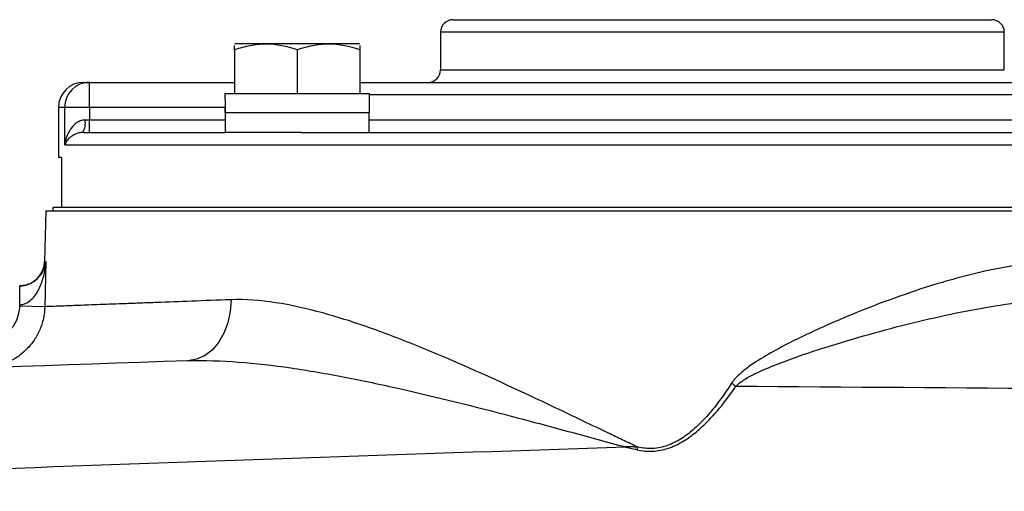
# Model space of a CAD drawing. Units: inches. Extents: x -11.3 to 40.2, y -8.3 to 19.3.
# Drawn here: x 23.3 to 26.4, y 17.8 to 19.3 of the extents above; entities that cross this region are included whole.
import ezdxf

# ---------------------------------------------------------------- set-up
doc = ezdxf.new("R2010")
doc.units = ezdxf.units.IN
doc.header["$MEASUREMENT"] = 0

msp = doc.modelspace()

# ---------------------------------------------------------------- linework, layer by layer
at = {"color": 7, "linetype": 'Continuous', "lineweight": 25}
for p, q in [((24.6621, 19.3288), (25.5085, 19.3288)), ((25.5085, 19.3288), (26.355, 19.3288)), ((24.6227, 19.2894), (24.6227, 19.1713)), ((25.5085, 19.2894), (24.6227, 19.2894)), ((26.3944, 19.2894), (25.5085, 19.2894)), ((26.3944, 19.1713), (26.3944, 19.2894)), ((23.9794, 19.254), (23.9754, 19.2517)), ((23.9794, 19.254), (24.3652, 19.254)), ((24.3691, 19.2517), (24.3652, 19.254)), ((23.9754, 19.2341), (23.9754, 19.0965)), ((24.1723, 19.2341), (24.1723, 19.0965)), ((24.3691, 19.2341), (24.3691, 19.0965)), ((24.6227, 19.1713), (25.5085, 19.1713)), ((25.5085, 19.1713), (26.3944, 19.1713)), ((23.5007, 19.1319), (23.5197, 19.1319)), ((23.5197, 19.0532), (23.5197, 19.1319)), ((23.5197, 19.1319), (23.9754, 19.1319)), ((24.3691, 19.1319), (26.6479, 19.1319)), ((23.9452, 19.0965), (24.3996, 19.0965)), ((24.3996, 19.0374), (24.3996, 19.0965)), ((26.6185, 19.0926), (24.3996, 19.0926)), ((23.4219, 19.0532), (23.4219, 18.8957)), ((23.4417, 19.0532), (23.4219, 19.0532)), ((23.4417, 18.9351), (23.4417, 19.0532)), ((23.5197, 19.0532), (23.4417, 19.0532)), ((23.5197, 19.0532), (23.5197, 19.0138)), ((23.9454, 19.0532), (23.5197, 19.0532)), ((23.9459, 19.0374), (23.9459, 18.9744)), ((23.946, 19.0374), (23.9459, 19.0374)), ((23.946, 19.0374), (24.3996, 19.0374)), ((24.3986, 18.9744), (24.3986, 19.0374)), ((23.506, 19.0138), (23.5197, 19.0138)), ((23.5197, 18.9744), (23.5197, 19.0138)), ((23.5197, 19.0138), (23.9459, 19.0138)), ((24.3986, 19.0138), (26.6184, 19.0138)), ((23.4991, 18.9744), (23.9459, 18.9744)), ((24.1854, 18.9744), (23.9459, 18.9744)), ((24.1854, 18.9744), (26.8316, 18.9744)), ((23.4417, 18.9351), (27.5754, 18.9351)), ((23.4312, 18.8957), (23.4219, 18.8957)), ((23.4312, 18.8957), (23.4312, 18.7382)), ((23.3825, 18.7284), (23.3786, 18.5689)), ((23.3825, 18.7284), (27.6345, 18.7284)), ((23.4055, 18.7284), (23.4055, 18.7382)), ((27.6115, 18.7382), (23.4055, 18.7382)), ((23.3786, 18.5689), (23.3827, 18.5689)), ((23.3827, 18.5689), (23.3792, 18.4268)), ((23.3007, 18.4331), (23.3003, 18.4922)), ((23.3006, 18.4288), (23.3007, 18.4331)), ((23.3792, 18.4268), (23.3006, 18.4288))]:
    msp.add_line(p, q, dxfattribs=at)
at = {"color": 7, "linetype": 'Continuous', "lineweight": 25, "flags": 128}
msp.add_lwpolyline([(23.9647, 18.4489), (23.962, 18.4118), (23.9544, 18.3762), (23.9419, 18.3435), (23.9252, 18.3147), (23.9047, 18.2909), (23.8813, 18.273), (23.8558, 18.2616), (23.829, 18.2571)], dxfattribs=at)
at = {"color": 7, "linetype": 'Continuous', "lineweight": 25}
for centre, radius, start, end in [((24.6621, 19.2894), 0.0394, 90, 180), ((26.355, 19.2894), 0.0394, 0, 90), ((24.5833, 19.1713), 0.0394, 270, 0), ((23.5007, 19.0532), 0.0787, 90, 180), ((23.52, 19.0536), 0.0784, 90.2737, 180.2711), ((23.4442, 19.0043), 0.0625, 331.516, 8.7801), ((23.2998, 18.5709), 0.0787, 287.8358, 358.5677), ((23.2998, 18.5709), 0.1378, 270, 270.3537), ((27.8756, 21.601), 4.1382, 235.5984, 235.8275), ((24.3353, 18.2013), 0.9324, 346.1084, 346.6556)]:
    msp.add_arc(centre, radius, start, end, dxfattribs=at)
for centre, start_param, end_param in [((24.1723, 19.1635), 1.622768, 1.6687), ((24.1723, 18.9705), 1.495879, 1.518825)]:
    msp.add_ellipse(centre, major_axis=(0, 1.2894), ratio=0.176327, start_param=start_param, end_param=end_param, dxfattribs=at)
for points, knots in [([(24.1723, 19.2341), (24.1401, 19.2448), (24.1075, 19.2517), (24.0657, 19.2517), (24.0573, 19.2513), (24.0406, 19.2497), (24.0324, 19.2485), (24.0077, 19.2439), (23.9915, 19.2395), (23.9754, 19.2341)], [0, 0, 0, 0, 0.5, 0.5, 0.625, 0.625, 0.75, 0.75, 1, 1, 1, 1]), ([(23.9754, 19.2341), (23.9754, 19.2365), (23.9754, 19.247), (23.9754, 19.2477), (23.9754, 19.2482)], [0, 0, 0, 0, 0.22785, 1, 1, 1, 1]), ([(24.3691, 19.2341), (24.337, 19.2448), (24.3044, 19.2517), (24.2625, 19.2517), (24.2541, 19.2513), (24.2375, 19.2497), (24.2292, 19.2485), (24.2046, 19.2439), (24.1884, 19.2395), (24.1723, 19.2341)], [0, 0, 0, 0, 0.5, 0.5, 0.625, 0.625, 0.75, 0.75, 1, 1, 1, 1]), ([(24.3691, 19.2482), (24.3691, 19.2477), (24.3691, 19.247), (24.3691, 19.2365), (24.3691, 19.2341)], [0, 0, 0, 0, 0.77215, 1, 1, 1, 1]), ([(23.506, 19.0138), (23.5006, 19.0138), (23.4954, 19.0127), (23.4858, 19.009), (23.4815, 19.0065), (23.4738, 19.0008), (23.4703, 18.9975), (23.464, 18.9907), (23.4613, 18.9871), (23.4539, 18.9758), (23.4501, 18.9678), (23.4445, 18.9516), (23.4426, 18.9434), (23.4417, 18.9351)], [0, 0, 0, 0, 0.125, 0.125, 0.25, 0.25, 0.375, 0.375, 0.5, 0.5, 0.75, 0.75, 1, 1, 1, 1]), ([(23.4991, 18.9744), (23.4942, 18.9744), (23.4898, 18.9738), (23.4818, 18.9718), (23.4782, 18.9705), (23.4684, 18.9661), (23.4631, 18.9626), (23.4543, 18.9552), (23.4507, 18.9512), (23.4451, 18.9432), (23.443, 18.9391), (23.4417, 18.9351)], [0, 0, 0, 0, 0.125, 0.125, 0.25, 0.25, 0.5, 0.5, 0.75, 0.75, 1, 1, 1, 1]), ([(23.3007, 18.4331), (23.3047, 18.4332), (23.3085, 18.4339), (23.316, 18.436), (23.3196, 18.4376), (23.3297, 18.443), (23.3355, 18.4477), (23.3457, 18.4583), (23.35, 18.464), (23.3576, 18.476), (23.361, 18.4823), (23.3697, 18.5014), (23.3739, 18.5146), (23.38, 18.5416), (23.3819, 18.5553), (23.3827, 18.5689)], [0, 0, 0, 0, 0.0625, 0.0625, 0.125, 0.125, 0.25, 0.25, 0.375, 0.375, 0.5, 0.5, 0.75, 0.75, 1, 1, 1, 1]), ([(23.3426, 18.5054), (23.3487, 18.5099), (23.3662, 18.5228), (23.3772, 18.545), (23.3818, 18.5618), (23.3827, 18.5689), (23.3827, 18.5689)], [0, 0, 0, 0, 0.240491, 0.685401, 0.99654, 1, 1, 1, 1]), ([(26.5771, 18.5707), (26.5344, 18.5697), (26.4914, 18.5657), (26.4044, 18.5532), (26.3604, 18.5447), (26.2938, 18.5292), (26.2715, 18.5235), (26.227, 18.5115), (26.2047, 18.5051), (26.138, 18.4849), (26.0936, 18.47), (26.0048, 18.438), (25.9603, 18.4209), (25.8937, 18.3934), (25.8715, 18.384), (25.8271, 18.3645), (25.8049, 18.3545), (25.7608, 18.3338), (25.7389, 18.3231), (25.6954, 18.3009), (25.6739, 18.2894), (25.6315, 18.2649), (25.6107, 18.2521), (25.5807, 18.2303), (25.5709, 18.2227), (25.5528, 18.206), (25.5443, 18.1971), (25.5375, 18.1866)], [0, 0, 0, 0, 0.125, 0.125, 0.25, 0.25, 0.3125, 0.3125, 0.375, 0.375, 0.5, 0.5, 0.625, 0.625, 0.6875, 0.6875, 0.75, 0.75, 0.8125, 0.8125, 0.875, 0.875, 0.9375, 0.9375, 0.96875, 0.96875, 1, 1, 1, 1]), ([(23.3003, 18.4922), (23.3053, 18.4925), (23.3126, 18.4929), (23.3262, 18.4963), (23.3366, 18.5002), (23.3416, 18.5045), (23.3426, 18.5054)], [0, 0, 0, 0, 0.285366, 0.420476, 0.880297, 1, 1, 1, 1]), ([(23.3287, 18.4983), (23.3263, 18.4971), (23.3222, 18.4952), (23.3125, 18.4929), (23.3052, 18.4925), (23.3003, 18.4922)], [0, 0, 0, 0, 0.311799, 0.532937, 1, 1, 1, 1]), ([(23.9647, 18.4489), (23.8782, 18.4456), (23.8003, 18.4427), (23.7138, 18.4394), (23.697, 18.4388), (23.6649, 18.4376), (23.6494, 18.437), (23.6049, 18.4353), (23.5506, 18.4333), (23.5061, 18.4316), (23.4666, 18.4301), (23.4493, 18.4295), (23.4052, 18.4278), (23.3869, 18.4271), (23.3792, 18.4268)], [0, 0, 0, 0, 0.25, 0.25, 0.3125, 0.3125, 0.375, 0.375, 0.5, 0.625, 0.625, 0.75, 0.75, 1, 1, 1, 1]), ([(25.2425, 17.9861), (25.2278, 17.9927), (25.2133, 17.9996), (25.1842, 18.0133), (25.1698, 18.0203), (25.1264, 18.041), (25.0977, 18.0549), (25.0403, 18.0824), (25.0116, 18.0961), (24.9548, 18.1231), (24.9266, 18.1364), (24.7862, 18.2021), (24.6766, 18.2516), (24.5152, 18.3178), (24.4619, 18.3385), (24.3826, 18.3668), (24.3562, 18.3758), (24.3039, 18.3925), (24.2782, 18.4002), (24.202, 18.4211), (24.1526, 18.4322), (24.0566, 18.447), (24.01, 18.4506), (23.9647, 18.4489)], [0, 0, 0, 0, 0.03125, 0.03125, 0.0625, 0.0625, 0.125, 0.125, 0.1875, 0.1875, 0.25, 0.25, 0.5, 0.5, 0.625, 0.625, 0.6875, 0.6875, 0.75, 0.75, 0.875, 0.875, 1, 1, 1, 1]), ([(25.5512, 18.1773), (25.5554, 18.1817), (25.56, 18.1857), (25.5697, 18.1929), (25.5747, 18.1962), (25.5901, 18.2057), (25.6009, 18.2114), (25.6334, 18.2274), (25.6556, 18.2366), (25.7228, 18.2631), (25.7683, 18.2787), (25.8597, 18.3083), (25.9057, 18.3221), (25.9974, 18.3482), (26.0433, 18.3605), (26.135, 18.3834), (26.1809, 18.394), (26.2727, 18.4133), (26.3187, 18.422), (26.4104, 18.4368), (26.456, 18.443), (26.5466, 18.452), (26.5916, 18.4549), (26.6364, 18.4556)], [0, 0, 0, 0, 0.015625, 0.015625, 0.03125, 0.03125, 0.0625, 0.0625, 0.125, 0.125, 0.25, 0.25, 0.375, 0.375, 0.5, 0.5, 0.625, 0.625, 0.75, 0.75, 0.875, 0.875, 1, 1, 1, 1]), ([(23.1864, 18.3137), (23.1939, 18.314), (23.2012, 18.3149), (23.2157, 18.3182), (23.2228, 18.3205), (23.2365, 18.3265), (23.243, 18.3301), (23.2552, 18.3385), (23.2611, 18.3433), (23.2715, 18.3539), (23.2762, 18.3596), (23.2846, 18.3719), (23.2882, 18.3785), (23.2969, 18.399), (23.3002, 18.4138), (23.3006, 18.4288)], [0, 0, 0, 0, 0.125, 0.125, 0.25, 0.25, 0.375, 0.375, 0.5, 0.5, 0.625, 0.625, 0.75, 0.75, 1, 1, 1, 1]), ([(23.3792, 18.4268), (23.3788, 18.4143), (23.3773, 18.4019), (23.372, 18.3776), (23.3682, 18.3658), (23.3585, 18.3431), (23.3525, 18.332), (23.3387, 18.3115), (23.3309, 18.302), (23.3134, 18.2844), (23.3037, 18.2763), (23.2834, 18.2624), (23.2726, 18.2564), (23.2498, 18.2464), (23.2379, 18.2425), (23.2138, 18.2371), (23.2016, 18.2354), (23.1891, 18.235)], [0, 0, 0, 0, 0.125, 0.125, 0.25, 0.25, 0.375, 0.375, 0.5, 0.5, 0.625, 0.625, 0.75, 0.75, 0.875, 0.875, 1, 1, 1, 1]), ([(23.829, 18.2571), (23.8811, 18.2589), (23.9342, 18.2572), (24.042, 18.2491), (24.0969, 18.2427), (24.1804, 18.2306), (24.2085, 18.2261), (24.2651, 18.2164), (24.2935, 18.2112), (24.3791, 18.1947), (24.4364, 18.1825), (24.6096, 18.1435), (24.7264, 18.1141), (24.904, 18.0675), (24.9636, 18.0516), (25.0536, 18.0272), (25.0837, 18.019), (25.1439, 18.0026), (25.1741, 17.9944), (25.2043, 17.9863)], [0, 0, 0, 0, 0.125, 0.125, 0.25, 0.25, 0.3125, 0.3125, 0.375, 0.375, 0.5, 0.5, 0.75, 0.75, 0.875, 0.875, 0.9375, 0.9375, 1, 1, 1, 1]), ([(25.2404, 17.9775), (25.2564, 17.9737), (25.2727, 17.9721), (25.3051, 17.9736), (25.3215, 17.9767), (25.3525, 17.9868), (25.3674, 17.9938), (25.3959, 18.0103), (25.4092, 18.0198), (25.4347, 18.0403), (25.4469, 18.0514), (25.4701, 18.0746), (25.4811, 18.0867), (25.513, 18.124), (25.5326, 18.1502), (25.5512, 18.1773)], [0, 0, 0, 0, 0.125, 0.125, 0.25, 0.25, 0.375, 0.375, 0.5, 0.5, 0.625, 0.625, 0.75, 0.75, 1, 1, 1, 1]), ([(25.5375, 18.1866), (25.5202, 18.1599), (25.502, 18.1341), (25.4722, 18.0971), (25.4619, 18.085), (25.4402, 18.0619), (25.4288, 18.0507), (25.4048, 18.03), (25.3922, 18.0204), (25.3652, 18.0035), (25.351, 17.9963), (25.3212, 17.9857), (25.3054, 17.9823), (25.2818, 17.9811), (25.2739, 17.9812), (25.2582, 17.9828), (25.2503, 17.9842), (25.2425, 17.9861)], [0, 0, 0, 0, 0.25, 0.25, 0.375, 0.375, 0.5, 0.5, 0.625, 0.625, 0.75, 0.75, 0.875, 0.875, 0.9375, 0.9375, 1, 1, 1, 1]), ([(21.3835, 17.8469), (22.0166, 17.8723), (22.6516, 17.8967), (23.9254, 17.9433), (24.5641, 17.9655), (25.2043, 17.9863)], [0, 0, 0, 0, 0.5, 0.5, 1, 1, 1, 1]), ([(25.2043, 17.9863), (25.205, 17.9861), (25.2057, 17.986), (25.2064, 17.9858), (25.2104, 17.9848), (25.2144, 17.9838), (25.2183, 17.9828), (25.2257, 17.981), (25.2331, 17.9792), (25.2404, 17.9775)], [-0.0000556257, -0.0000556257, -0.0000556257, -0.0000556257, 0, 0, 0, 0.0003135513, 0.0003135513, 0.0003135513, 0.0008964519, 0.0008964519, 0.0008964519, 0.0008964519]), ([(25.2425, 17.9861), (25.2393, 17.9861), (25.236, 17.9861), (25.2327, 17.9861), (25.2303, 17.9861), (25.2279, 17.9862), (25.2255, 17.9862), (25.2234, 17.9862), (25.2213, 17.9862), (25.2192, 17.9862), (25.215, 17.9862), (25.2107, 17.9863), (25.2065, 17.9863), (25.2058, 17.9863), (25.2051, 17.9863), (25.2043, 17.9863)], [0, 0, 0, 0, 0.0002530078, 0.0002530078, 0.0002530078, 0.0004370271, 0.0004370271, 0.0004370271, 0.0005974977, 0.0005974977, 0.0005974977, 0.0009218558, 0.0009218558, 0.0009218558, 0.0009771596, 0.0009771596, 0.0009771596, 0.0009771596])]:
    msp.add_open_spline(points, degree=3, knots=knots, dxfattribs=at)
for points in [[(23.829, 18.2571), (23.0285, 18.2295), (22.2307, 18.202), (21.4361, 18.1746)], [(25.5512, 18.1773), (26.2534, 18.1727), (26.9569, 18.167), (27.6613, 18.1603)]]:
    msp.add_open_spline(points, degree=3, dxfattribs=at)

doc.saveas('drawing.dxf')
